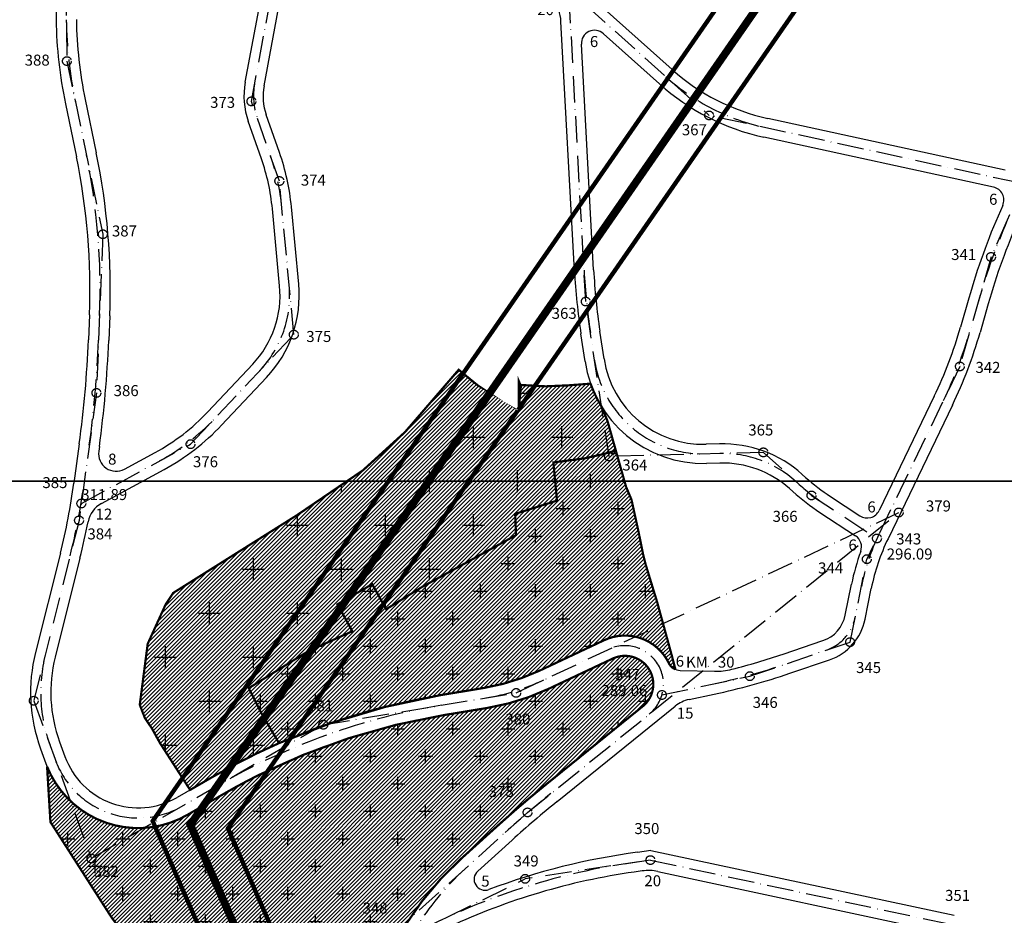
# Model space of a CAD drawing. Units: feet. Extents: x 7556805 to 7571040, y 4749000 to 4761467.
# Drawn here: x 7560819 to 7561266, y 4753803 to 4754210 of the extents above; entities that cross this region are included whole.
import ezdxf
from ezdxf.enums import TextEntityAlignment as Align

# ---------------------------------------------------------------- set-up
doc = ezdxf.new("R2010")
doc.units = ezdxf.units.FT
doc.header["$MEASUREMENT"] = 0
doc.header["$XCLIPFRAME"] = 2
doc.header["$PDMODE"] = 32
doc.header["$PDSIZE"] = 0.5
doc.linetypes.add('ACAD_ISO10W100', pattern=[18, 12, -3, 0, -3])
doc.linetypes.add('CENTER2', pattern=[1.125, 0.75, -0.125, 0.125, -0.125])
for name, color, linetype in [('1000', 2, 'Continuous'), ('2500', 2, 'Continuous'), ('Dalekovod 35kV', 212, 'Continuous'), ('krivine raskrsnica', 7, 'Continuous'), ('niveleta', 7, 'Continuous'), ('ORTOFOTO', 7, 'Continuous'), ('P_groblje', 60, 'Continuous'), ('REGULACIJA OSOVINA PEDJA', 7, 'ACAD_ISO10W100')]:
    doc.layers.add(name, color=color, linetype=linetype)
doc.layers.add('REGULACIJA PEDJA', color=7, linetype='Continuous', lineweight=30)
doc.styles.add('koordinate', font='ARIAL.TTF', dxfattribs={"height": 5})
doc.dimstyles.new('zaobljenja', dxfattribs={"dimtxt": 4, "dimasz": 4, "dimexe": 0, "dimexo": 0, "dimgap": 0.01, "dimtad": 0, "dimtih": 1, "dimtoh": 1, "dimdec": 0, "dimzin": 0, "dimdsep": 46, "dimtxsty": 'koordinate', "dimblk": 'NONE', "dimcen": 0, "dimsd1": 1, "dimsd2": 1, "dimclre": 256, "dimclrt": 256, "dimadec": 0, "dimazin": 0, "dimtfac": 1, "dimtdec": 0, "dimtofl": 0, "dimtmove": 2, "dimatfit": 2, "dimldrblk": 'NONE', "dimfxl": 0, "dimtolj": 1, "dimtzin": 0, "dimlwe": -1, "dimarcsym": 0})
picture_1 = doc.add_image_def('image2.ecw', size_in_pixel=(7499, 9999))
picture_2 = doc.add_image_def('image6.tif', size_in_pixel=(11811, 7874))
picture_3 = doc.add_image_def('image7.tif', size_in_pixel=(11811, 7874))
picture_4 = doc.add_image_def('image21.tif', size_in_pixel=(14173, 9448))
pattern_1 = [(45, (0, 0), (-0.8838834764831843, 0.8838834764831844), [])]
pattern_2 = [(0, (0, 0), (12.5, 12.5), [6.25, -18.75]), (90, (3.125, -3.125), (-12.5, 12.5), [6.25, -18.75])]

# ---------------------------------------------------------------- blocks, each defined once
blk = doc.blocks.new('*D376')
at = {"layer": 'Defpoints', "color": 0}
for p in [(7561105.722079219, 4753823.073438346), (7561104.558184781, 4753803.107333319)]:
    blk.add_point(p, dxfattribs=at)
at = {"layer": 'krivine raskrsnica', "insert": (7561105.63148934, 4753818.436320142), "char_height": 5, "attachment_point": 5, "style": 'koordinate'}
blk.add_mtext('\\A1; 20 ', dxfattribs=at)
blk = doc.blocks.new('_None')
blk = doc.blocks.new('*D381')
at = {"layer": 'Defpoints', "color": 0}
for p in [(7561030.211776981, 4753819.160471893), (7561026.48338215, 4753815.828944916)]:
    blk.add_point(p, dxfattribs=at)
at = {"layer": 'krivine raskrsnica', "insert": (7561029.604169552, 4753818.294633442), "char_height": 5, "attachment_point": 5, "style": 'koordinate'}
blk.add_mtext('\\A1; 5 ', dxfattribs=at)
blk = doc.blocks.new('*D382')
at = {"layer": 'Defpoints', "color": 0}
for p in [(7561119.033715511, 4753899.384877095), (7561126.029746961, 4753886.116284706)]:
    blk.add_point(p, dxfattribs=at)
at = {"layer": 'krivine raskrsnica', "insert": (7561120.344578837, 4753894.59864498), "char_height": 5, "attachment_point": 5, "style": 'koordinate'}
blk.add_mtext('\\A1; 15 ', dxfattribs=at)
blk = doc.blocks.new('*D383')
at = {"layer": 'Defpoints', "color": 0}
for p in [(7561120.225690506, 4753919.678812861), (7561116.898743492, 4753914.685675215)]:
    blk.add_point(p, dxfattribs=at)
at = {"layer": 'krivine raskrsnica', "insert": (7561117.95823155, 4753918.211085132), "char_height": 5, "attachment_point": 5, "style": 'koordinate'}
blk.add_mtext('\\A1; 6 ', dxfattribs=at)
blk = doc.blocks.new('*D384')
at = {"layer": 'Defpoints', "color": 0}
for p in [(7561137.485310115, 4753944.214454149), (7561140.175601472, 4753914.335325443)]:
    blk.add_point(p, dxfattribs=at)
at = {"layer": 'krivine raskrsnica', "insert": (7561139.01753926, 4753917.777239091), "char_height": 5, "attachment_point": 5, "style": 'koordinate'}
blk.add_mtext('\\A1; 30 ', dxfattribs=at)
blk = doc.blocks.new('*D385')
at = {"layer": 'Defpoints', "color": 0}
for p in [(7560862.596871046, 4754012.488911722), (7560858.367633458, 4754005.698215923)]:
    blk.add_point(p, dxfattribs=at)
at = {"layer": 'krivine raskrsnica', "insert": (7560860.067625878, 4754009.997890355), "char_height": 5, "attachment_point": 5, "style": 'koordinate'}
blk.add_mtext('\\A1; 8 ', dxfattribs=at)
blk = doc.blocks.new('*D386')
at = {"layer": 'Defpoints', "color": 0}
for p in [(7560852.052790679, 4753986.536553692), (7560861.623415643, 4753979.29755253)]:
    blk.add_point(p, dxfattribs=at)
at = {"layer": 'krivine raskrsnica', "insert": (7560856.254864875, 4753985.009574825), "char_height": 5, "attachment_point": 5, "style": 'koordinate'}
blk.add_mtext('\\A1; 12 ', dxfattribs=at)
blk = doc.blocks.new('*D399')
at = {"layer": 'Defpoints', "color": 0}
for p in [(7561061.958438413, 4754217.860681421), (7561044.715666345, 4754207.727231307)]:
    blk.add_point(p, dxfattribs=at)
at = {"layer": 'krivine raskrsnica', "insert": (7561056.926787373, 4754214.204675774), "char_height": 5, "attachment_point": 5, "style": 'koordinate'}
blk.add_mtext('\\A1; 20 ', dxfattribs=at)
blk = doc.blocks.new('*D400')
at = {"layer": 'Defpoints', "color": 0}
for p in [(7561075.734881947, 4754203.066247262), (7561079.952189238, 4754198.798423548)]:
    blk.add_point(p, dxfattribs=at)
at = {"layer": 'krivine raskrsnica', "insert": (7561078.960518701, 4754199.705224514), "char_height": 5, "attachment_point": 5, "style": 'koordinate'}
blk.add_mtext('\\A1; 6 ', dxfattribs=at)
blk = doc.blocks.new('*D401')
at = {"layer": 'Defpoints', "color": 0}
for p in [(7561200.439624345, 4753973.156265622), (7561195.249704755, 4753970.145495845)]:
    blk.add_point(p, dxfattribs=at)
at = {"layer": 'krivine raskrsnica', "insert": (7561196.45401503, 4753970.98905439), "char_height": 5, "attachment_point": 5, "style": 'koordinate'}
blk.add_mtext('\\A1; 6 ', dxfattribs=at)
blk = doc.blocks.new('*D402')
at = {"layer": 'Defpoints', "color": 0}
for p in [(7561203.845733246, 4753989.264669584), (7561205.263131293, 4753983.434490962)]:
    blk.add_point(p, dxfattribs=at)
at = {"layer": 'krivine raskrsnica', "insert": (7561205.034407402, 4753988.271540932), "char_height": 5, "attachment_point": 5, "style": 'koordinate'}
blk.add_mtext('\\A1; 6 ', dxfattribs=at)
blk = doc.blocks.new('*D403')
at = {"layer": 'Defpoints', "color": 0}
for p in [(7561265.280176017, 4754130.389302831), (7561259.929232765, 4754127.675006179)]:
    blk.add_point(p, dxfattribs=at)
at = {"layer": 'krivine raskrsnica', "insert": (7561260.333260253, 4754128.042709213), "char_height": 5, "attachment_point": 5, "style": 'koordinate'}
blk.add_mtext('\\A1; 6 ', dxfattribs=at)

msp = doc.modelspace()

# ---------------------------------------------------------------- hatches: boundary and pattern name
at = {"layer": 'P_groblje'}
h = msp.add_hatch(dxfattribs=at)
h.set_pattern_fill('ANSI31', color=1, scale=10, style=0)
h.set_pattern_definition(pattern_1)
edge = h.paths.add_edge_path()
edge.add_line((7561043.896918745, 4753985.1336457), (7561062.858354513, 4753991.124410853))
edge.add_line((7561062.858354513, 4753991.124410853), (7561061.225655501, 4754008.49936214))
edge.add_line((7561061.225655501, 4754008.49936214), (7561075.196972293, 4754010.291263086))
edge.add_line((7561075.196972293, 4754010.291263086), (7561083.874431425, 4754012.273853377))
edge.add_line((7561083.874431425, 4754012.273853377), (7561089.62764514, 4754013.903334125))
edge.add_line((7561089.62764514, 4754013.903334125), (7561085.871554265, 4754027.220497765))
edge.add_line((7561085.871554265, 4754027.220497765), (7561083.41438951, 4754033.407413749))
edge.add_arc((7561129.404008148, 4754062.370795414), 54.34999999981531, 199.4466255442139, 212.2019385842077, ccw=False)
edge.add_line((7561078.154564603, 4754044.276126687), (7561068.444369876, 4754043.542111157))
edge.add_line((7561068.444369876, 4754043.542111157), (7561057.804954336, 4754043.06936414))
edge.add_line((7561057.804954336, 4754043.06936414), (7561046.810891638, 4754043.660290601))
edge.add_line((7561046.810891638, 4754043.660290601), (7561045.510524767, 4754042.478437678))
edge.add_line((7561045.510524767, 4754042.478437678), (7561045.510524768, 4754031.841790622))
edge.add_line((7561045.510524768, 4754031.841790622), (7561026.832445878, 4754043.542111151))
edge.add_line((7561026.832445878, 4754043.542111151), (7561018.224675227, 4754050.592047156))
edge.add_line((7561018.224675227, 4754050.592047156), (7560993.803344619, 4754022.24930077))
edge.add_line((7560993.803344619, 4754022.24930077), (7560974.752998494, 4754004.935281191))
edge.add_line((7560974.752998494, 4754004.935281191), (7560944.814199485, 4753984.570714498))
edge.add_line((7560944.814199485, 4753984.570714498), (7560888.520044091, 4753949.217123131))
edge.add_line((7560888.520044091, 4753949.217123131), (7560885.056351491, 4753943.947641452))
edge.add_line((7560885.056351491, 4753943.947641452), (7560876.917804362, 4753926.057577483))
edge.add_line((7560876.917804362, 4753926.057577483), (7560873.319669145, 4753898.384641318))
edge.add_line((7560873.319669145, 4753898.384641318), (7560875.65391118, 4753892.362372368))
edge.add_line((7560875.65391118, 4753892.362372368), (7560878.816424323, 4753887.695117584))
edge.add_line((7560878.816424323, 4753887.695117584), (7560882.506010734, 4753880.995348857))
edge.add_line((7560882.506010734, 4753880.995348857), (7560896.193108403, 4753859.721230929))
edge.add_line((7560896.193108403, 4753859.721230929), (7560907.10683161, 4753866.021362176))
edge.add_arc((7561059.390338192, 4753602.220502392), 304.5999999990733, 113.7761963433224, 119.9964176754566, ccw=False)
edge.add_line((7560936.586236686, 4753880.968260505), (7560928.374420418, 4753894.931870017))
edge.add_line((7560928.374420418, 4753894.931870017), (7560922.846566346, 4753905.947570249))
edge.add_line((7560922.846566346, 4753905.947570249), (7560949.794292844, 4753922.717771702))
edge.add_line((7560949.794292844, 4753922.717771702), (7560969.912217246, 4753931.793753942))
edge.add_line((7560969.912217246, 4753931.793753942), (7560963.127559955, 4753944.048585176))
edge.add_line((7560963.127559955, 4753944.048585176), (7560978.934325984, 4753953.185753781))
edge.add_line((7560978.934325984, 4753953.185753781), (7560985.271004256, 4753941.799649688))
edge.add_line((7560985.271004256, 4753941.799649688), (7561002.005263682, 4753952.177521424))
edge.add_line((7561002.005263682, 4753952.177521424), (7561020.946466255, 4753962.564690297))
edge.add_line((7561020.946466255, 4753962.564690297), (7561036.73934981, 4753971.285570182))
edge.add_line((7561036.73934981, 4753971.285570182), (7561044.265190626, 4753975.446512881))
edge.add_line((7561044.265190626, 4753975.446512881), (7561043.896918745, 4753985.1336457))
at = {"layer": 'P_groblje', "lineweight": 30}
h = msp.add_hatch(dxfattribs=at)
h.set_pattern_fill('CROSS', scale=80, style=0)
h.set_pattern_definition([(0, (0, 0), (20, 20), [10, -30]), (90, (5, -5), (-20, 20), [10, -30])])
edge = h.paths.add_edge_path()
edge.add_line((7561043.896918745, 4753985.1336457), (7561062.858354513, 4753991.124410853))
edge.add_line((7561062.858354513, 4753991.124410853), (7561061.225655501, 4754008.49936214))
edge.add_line((7561061.225655501, 4754008.49936214), (7561075.196972293, 4754010.291263086))
edge.add_line((7561075.196972293, 4754010.291263086), (7561083.874431425, 4754012.273853377))
edge.add_line((7561083.874431425, 4754012.273853377), (7561089.62764514, 4754013.903334125))
edge.add_line((7561089.62764514, 4754013.903334125), (7561085.871554265, 4754027.220497765))
edge.add_line((7561085.871554265, 4754027.220497765), (7561083.41438951, 4754033.407413749))
edge.add_arc((7561129.404008148, 4754062.370795414), 54.34999999981531, 199.4466255442139, 212.2019385842077, ccw=False)
edge.add_line((7561078.154564603, 4754044.276126687), (7561068.444369876, 4754043.542111157))
edge.add_line((7561068.444369876, 4754043.542111157), (7561057.804954336, 4754043.06936414))
edge.add_line((7561057.804954336, 4754043.06936414), (7561046.810891638, 4754043.660290601))
edge.add_line((7561046.810891638, 4754043.660290601), (7561045.510524767, 4754042.478437678))
edge.add_line((7561045.510524767, 4754042.478437678), (7561045.510524768, 4754031.841790622))
edge.add_line((7561045.510524768, 4754031.841790622), (7561026.832445878, 4754043.542111151))
edge.add_line((7561026.832445878, 4754043.542111151), (7561018.224675227, 4754050.592047156))
edge.add_line((7561018.224675227, 4754050.592047156), (7560993.803344619, 4754022.24930077))
edge.add_line((7560993.803344619, 4754022.24930077), (7560974.752998494, 4754004.935281191))
edge.add_line((7560974.752998494, 4754004.935281191), (7560944.814199485, 4753984.570714498))
edge.add_line((7560944.814199485, 4753984.570714498), (7560888.520044091, 4753949.217123131))
edge.add_line((7560888.520044091, 4753949.217123131), (7560885.056351491, 4753943.947641452))
edge.add_line((7560885.056351491, 4753943.947641452), (7560876.917804362, 4753926.057577483))
edge.add_line((7560876.917804362, 4753926.057577483), (7560873.319669145, 4753898.384641318))
edge.add_line((7560873.319669145, 4753898.384641318), (7560875.65391118, 4753892.362372368))
edge.add_line((7560875.65391118, 4753892.362372368), (7560878.816424323, 4753887.695117584))
edge.add_line((7560878.816424323, 4753887.695117584), (7560882.506010734, 4753880.995348857))
edge.add_line((7560882.506010734, 4753880.995348857), (7560896.193108403, 4753859.721230929))
edge.add_line((7560896.193108403, 4753859.721230929), (7560907.10683161, 4753866.021362176))
edge.add_arc((7561059.390338192, 4753602.220502392), 304.5999999990733, 113.7761963433224, 119.9964176754566, ccw=False)
edge.add_line((7560936.586236686, 4753880.968260505), (7560928.374420418, 4753894.931870017))
edge.add_line((7560928.374420418, 4753894.931870017), (7560922.846566346, 4753905.947570249))
edge.add_line((7560922.846566346, 4753905.947570249), (7560949.794292844, 4753922.717771702))
edge.add_line((7560949.794292844, 4753922.717771702), (7560969.912217246, 4753931.793753942))
edge.add_line((7560969.912217246, 4753931.793753942), (7560963.127559955, 4753944.048585176))
edge.add_line((7560963.127559955, 4753944.048585176), (7560978.934325984, 4753953.185753781))
edge.add_line((7560978.934325984, 4753953.185753781), (7560985.271004256, 4753941.799649688))
edge.add_line((7560985.271004256, 4753941.799649688), (7561002.005263682, 4753952.177521424))
edge.add_line((7561002.005263682, 4753952.177521424), (7561020.946466255, 4753962.564690297))
edge.add_line((7561020.946466255, 4753962.564690297), (7561036.73934981, 4753971.285570182))
edge.add_line((7561036.73934981, 4753971.285570182), (7561044.265190626, 4753975.446512881))
edge.add_line((7561044.265190626, 4753975.446512881), (7561043.896918745, 4753985.1336457))
at = {"layer": 'P_groblje'}
h = msp.add_hatch(dxfattribs=at)
h.set_pattern_fill('ANSI31', color=1, scale=10, style=0)
h.set_pattern_definition(pattern_1)
edge = h.paths.add_edge_path()
edge.add_line((7561108.426154067, 4753944.965718518), (7561103.067118803, 4753962.509152973))
edge.add_line((7561103.067118803, 4753962.509152973), (7561102.031439292, 4753966.737094214))
edge.add_line((7561102.031439292, 4753966.737094214), (7561099.951021696, 4753976.962233))
edge.add_line((7561099.951021696, 4753976.962233), (7561096.757668866, 4753991.544295808))
edge.add_line((7561096.757668866, 4753991.544295808), (7561094.25477517, 4753997.497914269))
edge.add_line((7561094.25477517, 4753997.497914269), (7561089.627645139, 4754013.903334124))
edge.add_line((7561089.627645139, 4754013.903334124), (7561083.874431436, 4754012.273853381))
edge.add_line((7561083.874431436, 4754012.273853381), (7561075.196972294, 4754010.291263086))
edge.add_line((7561075.196972294, 4754010.291263086), (7561061.225655501, 4754008.49936214))
edge.add_line((7561061.225655501, 4754008.49936214), (7561062.858354513, 4753991.124410853))
edge.add_line((7561062.858354513, 4753991.124410853), (7561043.896918747, 4753985.133645701))
edge.add_line((7561043.896918747, 4753985.133645701), (7561044.265190625, 4753975.446512881))
edge.add_line((7561044.265190625, 4753975.446512881), (7561036.73934981, 4753971.285570182))
edge.add_line((7561036.73934981, 4753971.285570182), (7561020.946466248, 4753962.564690295))
edge.add_line((7561020.946466248, 4753962.564690295), (7561002.005263682, 4753952.177521424))
edge.add_line((7561002.005263682, 4753952.177521424), (7560985.271004256, 4753941.799649687))
edge.add_line((7560985.271004256, 4753941.799649687), (7560978.934325985, 4753953.185753781))
edge.add_line((7560978.934325985, 4753953.185753781), (7560963.127559956, 4753944.048585176))
edge.add_line((7560963.127559956, 4753944.048585176), (7560969.912217247, 4753931.793753942))
edge.add_line((7560969.912217247, 4753931.793753942), (7560949.794292847, 4753922.717771703))
edge.add_line((7560949.794292847, 4753922.717771703), (7560922.846566345, 4753905.947570248))
edge.add_line((7560922.846566345, 4753905.947570248), (7560928.374420418, 4753894.931870016))
edge.add_line((7560928.374420418, 4753894.931870016), (7560936.586236686, 4753880.968260505))
edge.add_arc((7561064.188823202, 4753586.090668211), 321.3023724200758, 99.7349485848078, 113.3996166486632, ccw=False)
edge.add_line((7561009.859613671, 4753902.766451173), (7561029.812996126, 4753906.054818538))
edge.add_arc((7561013.290047111, 4754003.428002676), 98.76509926747336, 279.6306062761132, 294.969111225337)
edge.add_line((7561054.98171896, 4753913.893934681), (7561084.328534554, 4753927.729538595))
edge.add_arc((7561093.762463506, 4753907.736170584), 22.10732412355243, 25.865581161286116, 115.26041811605191, ccw=False)
edge.add_arc((7561119.053138026, 4753920.000078506), 6.000000000359773, 205.8843608153207, 247.0559812890702)
edge.add_line((7561116.714148692, 4753914.47476142), (7561114.812859769, 4753921.668915715))
edge.add_line((7561114.812859769, 4753921.668915715), (7561108.426154067, 4753944.965718518))
at = {"layer": 'P_groblje', "lineweight": 30}
h = msp.add_hatch(dxfattribs=at)
h.set_pattern_fill('CROSS', scale=50, style=0)
h.set_pattern_definition(pattern_2)
edge = h.paths.add_edge_path()
edge.add_line((7561108.426154067, 4753944.965718518), (7561103.067118803, 4753962.509152973))
edge.add_line((7561103.067118803, 4753962.509152973), (7561102.031439292, 4753966.737094214))
edge.add_line((7561102.031439292, 4753966.737094214), (7561099.951021696, 4753976.962233))
edge.add_line((7561099.951021696, 4753976.962233), (7561096.757668866, 4753991.544295808))
edge.add_line((7561096.757668866, 4753991.544295808), (7561094.25477517, 4753997.497914269))
edge.add_line((7561094.25477517, 4753997.497914269), (7561089.627645139, 4754013.903334124))
edge.add_line((7561089.627645139, 4754013.903334124), (7561083.874431436, 4754012.273853381))
edge.add_line((7561083.874431436, 4754012.273853381), (7561075.196972294, 4754010.291263086))
edge.add_line((7561075.196972294, 4754010.291263086), (7561061.225655501, 4754008.49936214))
edge.add_line((7561061.225655501, 4754008.49936214), (7561062.858354513, 4753991.124410853))
edge.add_line((7561062.858354513, 4753991.124410853), (7561043.896918747, 4753985.133645701))
edge.add_line((7561043.896918747, 4753985.133645701), (7561044.265190625, 4753975.446512881))
edge.add_line((7561044.265190625, 4753975.446512881), (7561036.73934981, 4753971.285570182))
edge.add_line((7561036.73934981, 4753971.285570182), (7561020.946466248, 4753962.564690295))
edge.add_line((7561020.946466248, 4753962.564690295), (7561002.005263682, 4753952.177521424))
edge.add_line((7561002.005263682, 4753952.177521424), (7560985.271004256, 4753941.799649687))
edge.add_line((7560985.271004256, 4753941.799649687), (7560978.934325985, 4753953.185753781))
edge.add_line((7560978.934325985, 4753953.185753781), (7560963.127559956, 4753944.048585176))
edge.add_line((7560963.127559956, 4753944.048585176), (7560969.912217247, 4753931.793753942))
edge.add_line((7560969.912217247, 4753931.793753942), (7560949.794292847, 4753922.717771703))
edge.add_line((7560949.794292847, 4753922.717771703), (7560922.846566345, 4753905.947570248))
edge.add_line((7560922.846566345, 4753905.947570248), (7560928.374420418, 4753894.931870016))
edge.add_line((7560928.374420418, 4753894.931870016), (7560936.586236686, 4753880.968260505))
edge.add_arc((7561064.188823202, 4753586.090668211), 321.3023724200758, 99.7349485848078, 113.3996166486632, ccw=False)
edge.add_line((7561009.859613671, 4753902.766451173), (7561029.812996126, 4753906.054818538))
edge.add_arc((7561013.290047111, 4754003.428002676), 98.76509926747336, 279.6306062761132, 294.969111225337)
edge.add_line((7561054.98171896, 4753913.893934681), (7561084.328534554, 4753927.729538595))
edge.add_arc((7561093.762463506, 4753907.736170584), 22.10732412355243, 25.865581161286116, 115.26041811605191, ccw=False)
edge.add_arc((7561119.053138026, 4753920.000078506), 6.000000000359773, 205.8843608153207, 247.0559812890702)
edge.add_line((7561116.714148692, 4753914.47476142), (7561114.812859769, 4753921.668915715))
edge.add_line((7561114.812859769, 4753921.668915715), (7561108.426154067, 4753944.965718518))
at = {"layer": 'P_groblje'}
h = msp.add_hatch(dxfattribs=at)
h.set_pattern_fill('ANSI31', color=1, scale=10, style=0)
h.set_pattern_definition(pattern_1)
edge = h.paths.add_edge_path()
edge.add_arc((7561093.765904018, 4753907.745888572), 12.89999999923263, 308.9318788649254, 471.8014094871199)
edge.add_arc((7561093.76590401, 4753907.745888569), 12.89999999949217, 111.801409451786, 115.2416099625388)
edge.add_line((7561088.264875837, 4753919.414165607), (7561058.905326485, 4753905.572558342))
edge.add_arc((7561014.30009027, 4754000.185099277), 104.5999999998445, 279.3583688910678, 295.24160997132003, ccw=False)
edge.add_line((7561031.308999613, 4753896.977265257), (7561011.355617153, 4753893.68889789))
edge.add_arc((7561059.390338193, 4753602.220502391), 295.3999999998714, 99.35836889282638, 116.5650511773203)
edge.add_arc((7561059.390338207, 4753602.220502399), 295.3999999994415, 116.5650511803901, 119.9964176773958)
edge.add_line((7560911.706333457, 4753858.053640871), (7560894.89200443, 4753848.347285151))
edge.add_arc((7560872.594419424, 4753886.973412355), 44.59999999932667, 201.8581193514633, 299.99641767220794, ccw=False)
edge.add_line((7560831.20077393, 4753870.368409715), (7560832.731770355, 4753845.12275086))
edge.add_line((7560832.731770355, 4753845.12275086), (7560860.376019626, 4753801.980880586))
edge.add_line((7560860.376019626, 4753801.980880586), (7560880.456841128, 4753775.082549823))
edge.add_line((7560880.456841128, 4753775.082549823), (7560911.447595241, 4753754.891237929))
edge.add_line((7560911.447595241, 4753754.891237929), (7560957.254676703, 4753730.325370625))
edge.add_line((7560957.254676703, 4753730.325370625), (7560957.285013646, 4753730.351467008))
edge.add_line((7560957.285013646, 4753730.351467008), (7560970.954616841, 4753722.978233292))
edge.add_line((7560970.954616841, 4753722.978233292), (7560971.802662523, 4753722.523435252))
edge.add_arc((7561116.397401802, 4753721.289995829), 144.5999999996835, 132.0526208570873, 179.5112605098609, ccw=False)
edge.add_line((7561019.542466059, 4753828.659830615), (7561036.326007621, 4753843.799733202))
edge.add_arc((7561374.313563468, 4753469.119106404), 504.6000000044584, 128.9318788846968, 132.0526208558933, ccw=False)
edge.add_line((7561057.224957861, 4753861.644234516), (7561101.872212005, 4753897.711060681))
at = {"layer": 'P_groblje', "lineweight": 30}
h = msp.add_hatch(dxfattribs=at)
h.set_pattern_fill('CROSS', scale=50, style=0)
h.set_pattern_definition(pattern_2)
edge = h.paths.add_edge_path()
edge.add_arc((7561093.765904018, 4753907.745888572), 12.89999999923263, 308.9318788649254, 471.8014094871199)
edge.add_arc((7561093.76590401, 4753907.745888569), 12.89999999949217, 111.801409451786, 115.2416099625388)
edge.add_line((7561088.264875837, 4753919.414165607), (7561058.905326485, 4753905.572558342))
edge.add_arc((7561014.30009027, 4754000.185099277), 104.5999999998445, 279.3583688910678, 295.24160997132003, ccw=False)
edge.add_line((7561031.308999613, 4753896.977265257), (7561011.355617153, 4753893.68889789))
edge.add_arc((7561059.390338193, 4753602.220502391), 295.3999999998714, 99.35836889282638, 116.5650511773203)
edge.add_arc((7561059.390338207, 4753602.220502399), 295.3999999994415, 116.5650511803901, 119.9964176773958)
edge.add_line((7560911.706333457, 4753858.053640871), (7560894.89200443, 4753848.347285151))
edge.add_arc((7560872.594419424, 4753886.973412355), 44.59999999932667, 201.8581193514633, 299.99641767220794, ccw=False)
edge.add_line((7560831.20077393, 4753870.368409715), (7560832.731770355, 4753845.12275086))
edge.add_line((7560832.731770355, 4753845.12275086), (7560860.376019626, 4753801.980880586))
edge.add_line((7560860.376019626, 4753801.980880586), (7560880.456841128, 4753775.082549823))
edge.add_line((7560880.456841128, 4753775.082549823), (7560911.447595241, 4753754.891237929))
edge.add_line((7560911.447595241, 4753754.891237929), (7560957.254676703, 4753730.325370625))
edge.add_line((7560957.254676703, 4753730.325370625), (7560957.285013646, 4753730.351467008))
edge.add_line((7560957.285013646, 4753730.351467008), (7560970.954616841, 4753722.978233292))
edge.add_line((7560970.954616841, 4753722.978233292), (7560971.802662523, 4753722.523435252))
edge.add_arc((7561116.397401802, 4753721.289995829), 144.5999999996835, 132.0526208570873, 179.5112605098609, ccw=False)
edge.add_line((7561019.542466059, 4753828.659830615), (7561036.326007621, 4753843.799733202))
edge.add_arc((7561374.313563468, 4753469.119106404), 504.6000000044584, 128.9318788846968, 132.0526208558933, ccw=False)
edge.add_line((7561057.224957861, 4753861.644234516), (7561101.872212005, 4753897.711060681))

# ---------------------------------------------------------------- linework, layer by layer
at = {"layer": 'Dalekovod 35kV', "const_width": 2}
for points in [[(7560937.612590824, 4753712.125142812), (7560879.193509756, 4753845.580861819), (7561243.364684772, 4754370.593264847), (7561819.24422884, 4754615.13006666)], [(7560960.925472492, 4753733.680083352), (7560913.397529203, 4753842.255496188), (7561263.072433513, 4754346.369150382), (7561833.518487714, 4754588.598719289)]]:
    msp.add_lwpolyline(points, dxfattribs=at)
at = {"layer": 'Dalekovod 35kV', "linetype": 'CENTER2', "ltscale": 30, "const_width": 3.5}
msp.add_lwpolyline([(7560949.228238831, 4753722.99580243), (7560896.29551948, 4753843.918179004), (7561253.218559142, 4754358.481207615), (7561826.381358277, 4754601.864392974)], dxfattribs=at)
at = {"layer": 'P_groblje', "const_width": 1}
for points in [[(7561043.896918745, 4753985.1336457), (7561062.858354513, 4753991.124410853), (7561061.225655501, 4754008.49936214), (7561075.196972293, 4754010.291263086), (7561083.874431425, 4754012.273853377), (7561089.62764514, 4754013.903334125), (7561085.871554265, 4754027.220497765), (7561083.41438951, 4754033.407413749, -0.05571308881658365), (7561078.154564603, 4754044.276126687), (7561068.444369876, 4754043.542111157), (7561057.804954336, 4754043.06936414), (7561046.810891638, 4754043.660290601), (7561045.510524767, 4754042.478437678), (7561045.510524768, 4754031.841790622), (7561026.832445878, 4754043.542111151), (7561018.224675227, 4754050.592047156), (7560993.803344619, 4754022.24930077), (7560974.752998494, 4754004.935281191), (7560944.814199485, 4753984.570714498), (7560888.520044091, 4753949.217123131), (7560885.056351491, 4753943.947641452), (7560876.917804362, 4753926.057577483), (7560873.319669145, 4753898.384641318), (7560875.65391118, 4753892.362372368), (7560878.816424323, 4753887.695117584), (7560882.506010734, 4753880.995348857), (7560896.193108403, 4753859.721230929), (7560907.10683161, 4753866.021362176, -0.02714750178191506), (7560936.586236686, 4753880.968260505), (7560928.374420418, 4753894.931870017), (7560922.846566346, 4753905.947570249), (7560949.794292844, 4753922.717771702), (7560969.912217246, 4753931.793753942), (7560963.127559955, 4753944.048585176), (7560978.934325984, 4753953.185753781), (7560985.271004256, 4753941.799649688), (7561002.005263682, 4753952.177521424), (7561020.946466255, 4753962.564690297), (7561036.73934981, 4753971.285570182), (7561044.265190626, 4753975.446512881)], [(7561108.426154067, 4753944.965718518), (7561103.067118803, 4753962.509152973), (7561102.031439292, 4753966.737094214), (7561099.951021696, 4753976.962233), (7561096.757668866, 4753991.544295808), (7561094.25477517, 4753997.497914269), (7561089.627645139, 4754013.903334124), (7561083.874431436, 4754012.273853381), (7561075.196972294, 4754010.291263086), (7561061.225655501, 4754008.49936214), (7561062.858354513, 4753991.124410853), (7561043.896918747, 4753985.133645701), (7561044.265190625, 4753975.446512881), (7561036.73934981, 4753971.285570182), (7561020.946466248, 4753962.564690295), (7561002.005263682, 4753952.177521424), (7560985.271004256, 4753941.799649687), (7560978.934325985, 4753953.185753781), (7560963.127559956, 4753944.048585176), (7560969.912217247, 4753931.793753942), (7560949.794292847, 4753922.717771703), (7560922.846566345, 4753905.947570248), (7560928.374420418, 4753894.931870016), (7560936.586236686, 4753880.968260505, -0.05969411543528632), (7561009.859613671, 4753902.766451173), (7561029.812996126, 4753906.054818538, 0.06702695912279659), (7561054.98171896, 4753913.893934681), (7561084.328534554, 4753927.729538595, -0.4111233712031632), (7561113.655076189, 4753917.380741107, 0.1816028843145982), (7561116.714148692, 4753914.47476142), (7561114.812859769, 4753921.668915715)], [(7561101.872212005, 4753897.711060681, 0.8606636709054926), (7561088.974964293, 4753919.723237884, 0.01501183397254992), (7561088.264875837, 4753919.414165607), (7561058.905326485, 4753905.572558342, -0.06941488211988506), (7561031.308999613, 4753896.977265257), (7561011.355617153, 4753893.68889789, 0.07521969957233206), (7560927.283442081, 4753866.434294612, 0.01497327965197903), (7560911.706333457, 4753858.053640871), (7560894.89200443, 4753848.347285151, -0.4564552226991453), (7560831.20077393, 4753870.368409715), (7560832.731770355, 4753845.12275086), (7560860.376019626, 4753801.980880586), (7560880.456841128, 4753775.082549823), (7560911.447595241, 4753754.891237929), (7560957.254676703, 4753730.325370625), (7560957.285013646, 4753730.351467008), (7560970.954616841, 4753722.978233292), (7560971.802662523, 4753722.523435252, -0.2100889441837298), (7561019.542466059, 4753828.659830615), (7561036.326007621, 4753843.799733202, -0.01361764728562172), (7561057.224957861, 4753861.644234516)]]:
    msp.add_lwpolyline(points, format="xyb", close=True, dxfattribs=at)
at = {"layer": 'REGULACIJA OSOVINA PEDJA'}
for p, q in [((7560839.059208079, 4754259.65604574), (7560840.236825838, 4754190.803773839)), ((7561075.958085926, 4754081.579390482), (7561066.28081238, 4754259.625185182)), ((7560924.048957215, 4754172.520860552), (7560939.392684449, 4754254.55777892)), ((7561062.281311854, 4754228.492997684), (7561132.005790169, 4754166.120224383)), ((7560840.236825837, 4754190.803773843), (7560856.542669433, 4754112.143600021)), ((7560936.746510943, 4754136.327462522), (7560924.048957215, 4754172.520860552)), ((7561396.635233391, 4754108.502537553), (7561132.005790168, 4754166.120224384)), ((7560943.329823322, 4754066.553420832), (7560936.746510943, 4754136.327462522)), ((7561274.771674251, 4754135.035852596), (7561260.102228535, 4754101.84500338)), ((7560856.542669432, 4754112.143600021), (7560853.649880327, 4754040.058347714)), ((7561260.102228535, 4754101.84500338), (7561245.94, 4754052.11)), ((7561086.524650826, 4754011.228296053), (7561075.958085923, 4754081.579390485)), ((7560896.406381786, 4754016.803046967), (7560943.329823322, 4754066.553420832)), ((7561245.94, 4754052.11), (7561203.681160232, 4753964.532356494)), ((7560853.649880327, 4754040.058347714), (7560845.730452878, 4753982.1491962)), ((7560846.782432455, 4753989.841576142), (7560896.406381786, 4754016.803046967)), ((7561156.659073341, 4754013.068836835), (7561086.524650827, 4754011.228296054)), ((7561178.527652211, 4753993.506886615), (7561156.65907334, 4754013.068836835)), ((7561178.527652193, 4753993.506886626), (7561208.264572421, 4753973.981585129)), ((7560845.730452877, 4753982.149196203), (7560825.167999988, 4753900.236782151)), ((7561044.325523186, 4753903.784470119), (7561218.166151538, 4753985.741916933)), ((7561049.520533419, 4753849.507061984), (7561218.166151539, 4753985.741916933)), ((7561196.073996661, 4753926.883376553), (7561203.681160229, 4753964.53235649)), ((7561150.495787485, 4753911.391846159), (7561196.073996662, 4753926.883376553)), ((7561110.567918461, 4753902.852800536), (7561150.495787485, 4753911.391846159)), ((7560956.71245736, 4753889.345617601), (7561044.325523186, 4753903.784470119)), ((7560825.167999987, 4753900.236782153), (7560851.353489928, 4753828.525372274)), ((7560956.712457359, 4753889.345617601), (7560851.353489929, 4753828.525372274)), ((7561049.5205334, 4753849.507061968), (7560965.696743855, 4753773.892269728)), ((7561105.326605785, 4753827.844222766), (7561048.41769293, 4753819.318120212)), ((7561105.326605782, 4753827.844222765), (7561242.373396197, 4753798.51599739)), ((7560996.694559186, 4753793.893229015), (7561048.41769293, 4753819.318120211))]:
    msp.add_line(p, q, dxfattribs=at)
for centre in [(7560840.237, 4754190.804), (7560924.049, 4754172.521), (7561132.006, 4754166.12), (7560936.747, 4754136.327), (7560856.542669433, 4754112.143600021), (7561260.102, 4754101.845), (7561075.958, 4754081.579), (7560943.33, 4754066.553), (7561245.94, 4754052.11), (7560853.65, 4754040.058), (7560896.406, 4754016.803), (7561156.65907334, 4754013.068836835), (7561086.525, 4754011.228), (7561178.528, 4753993.507), (7560846.782, 4753989.842), (7561218.166, 4753985.742), (7560845.73, 4753982.149), (7561208.264572421, 4753973.981585129), (7561203.681, 4753964.532), (7561196.074, 4753926.883), (7561150.496, 4753911.392), (7560825.168, 4753900.237), (7561044.326, 4753903.784), (7561110.567918461, 4753902.852800536), (7560956.712, 4753889.346), (7561049.521, 4753849.507), (7560851.353, 4753828.525), (7561105.327, 4753827.844), (7561048.41769293, 4753819.318120211)]:
    msp.add_circle(centre, 2, dxfattribs=at)
for centre, radius, start, end in [((7561039.886340474, 4754213.005977953), 200, 180.9798652602366, 191.7112477564308), ((7561179.033943446, 4754258.223664925), 100, 228.1854378666048, 257.7167143764092), ((7560955.011636715, 4754174.886531251), 30, 169.4061168372773, 199.3321527232918), ((7560555.305932304, 4754087.342510615), 300, 357.7019471491037, 11.71124775643076), ((7560838.337234056, 4754114.760847597), 100, 5.390008159663796, 19.3321527232918), ((7561542.923616645, 4753999.636408316), 300, 156.1558849753966, 164.1054982790158), ((7561374.743728944, 4754112.068442106), 300, 183.1111203341875, 188.5418372935953), ((7560891.424569043, 4754084.3929207), 50, 316.6749638735822, 5.390008159663808), ((7561058.313131091, 4754123.482464781), 200, 334.2412968220549, 344.1054983033203), ((7560355.013123313, 4754084.057416139), 500, 352.2127613380716, 357.7019471503451), ((7561129.404008149, 4754062.370795413), 50, 188.5418372935953, 271.5032706378988), ((7560834.624047813, 4754097.042235168), 100, 298.5159278954881, 316.6749638735822), ((7561138.122311467, 4753962.565161294), 50, 48.18663057926982, 91.5032706378988), ((7560550.735669148, 4754039.167174041), 300, 345.9082402353578, 352.2127613380716), ((7561239.643637992, 4754073.007698649), 100, 228.1866305792698, 236.711043895561), ((7561299.209621943, 4753932.400363796), 100, 154.2412968220549, 168.5768997198126), ((7561178.748084053, 4753942.118168774), 20, 288.7723304600078, 348.5768997198126), ((7561093.765904013, 4753907.74588857), 17.5, 308.9318788859917, 115.2416099939201), ((7560898.29679314, 4753904.04879341), 70, 165.908240242663, 200.0597141423903), ((7561070.581658647, 4754201.085096703), 300, 282.0715324524323, 288.772330470439), ((7561014.300090272, 4754000.185099277), 100, 279.358368892407, 295.2416099723071), ((7561059.390338194, 4753602.220502392), 300, 99.35836889240704, 119.9964176744416), ((7560872.594419424, 4753886.973412356), 40, 200.0597141423903, 299.9964176597955), ((7561374.313563471, 4753469.119106413), 500, 128.9318788849599, 132.0526208575825), ((7561139.09354973, 4753529.605327857), 300, 97.47661162461827, 116.1768036990774), ((7561116.397401802, 4753721.289995827), 140, 132.0526208578254, 189.4641553121663)]:
    msp.add_arc(centre, radius, start, end, dxfattribs=at)
at = {"layer": 'REGULACIJA PEDJA'}
for p, q in [((7560921.247090058, 4754181.201425473), (7560934.260480524, 4754250.778943049)), ((7560834.659488817, 4754247.906812471), (7560835.316272686, 4754209.506354338)), ((7560929.798802171, 4754179.601981837), (7560942.812188867, 4754249.179479261)), ((7561078.695081567, 4754219.646409906), (7561115.261992105, 4754186.935091351)), ((7561070.842293501, 4754095.550571914), (7561064.686189456, 4754208.812683593)), ((7561083.952520738, 4754203.270262978), (7561109.461890542, 4754180.45058504)), ((7561079.529500834, 4754096.022195786), (7561073.961032305, 4754198.472787863)), ((7560839.545335841, 4754171.477170325), (7560844.55669292, 4754147.302142729)), ((7560848.553736307, 4754173.344982218), (7560853.565068774, 4754149.170073338)), ((7560936.803570929, 4754149.305065678), (7560930.807903554, 4754166.395253312)), ((7560928.594232608, 4754146.424655207), (7560922.598450202, 4754163.515170734)), ((7561266.581496666, 4754141.271012089), (7561158.684536209, 4754164.763383922)), ((7561261.205704881, 4754133.537652249), (7561156.833965902, 4754156.262478696)), ((7561265.417124881, 4754125.249508266), (7561264.321321273, 4754122.770160853)), ((7560936.872721226, 4754088.681039541), (7560933.564272647, 4754123.746036588)), ((7560945.534286371, 4754089.497917335), (7560942.225772716, 4754124.563604097)), ((7561249.968936584, 4754083.055323619), (7561246.242519194, 4754069.968867564)), ((7561258.817469056, 4754080.536698191), (7561255.090781045, 4754067.449291761)), ((7560850.46835933, 4754075.497609942), (7560850.014702016, 4754064.192948332)), ((7560859.660960307, 4754075.128709854), (7560859.207302993, 4754063.824048243)), ((7561084.260434194, 4754055.589923007), (7561082.372992792, 4754068.156312321)), ((7561075.656951259, 4754054.297606723), (7561073.76945923, 4754066.864333115)), ((7560904.206401229, 4754031.41283175), (7560924.633862014, 4754053.070957792)), ((7560910.535457427, 4754025.443489435), (7560930.962805258, 4754047.10149572)), ((7561234.296670215, 4754038.565128758), (7561209.249526668, 4753986.657177178)), ((7561242.582486798, 4754034.566973739), (7561213.289017639, 4753973.858894355)), ((7560845.844566047, 4754016.933241484), (7560843.411503189, 4753999.141979869)), ((7560854.959922438, 4754015.688139092), (7560854.670646698, 4754013.572870942)), ((7561136.696492885, 4754016.896455604), (7561130.601590822, 4754016.736506816)), ((7560866.41609543, 4754005.459436272), (7560880.288016202, 4754012.996268632)), ((7560855.894579067, 4753989.841765705), (7560884.44141449, 4754005.351709608)), ((7561136.924728794, 4754008.199449891), (7561130.753839249, 4754008.037560133)), ((7561175.873170662, 4754001.717797565), (7561174.357330918, 4754003.073751314)), ((7561170.072824966, 4753995.233509647), (7561168.55709488, 4753996.589365305)), ((7561187.145016006, 4753993.052603817), (7561200.552563024, 4753984.249190555)), ((7561182.369919182, 4753985.780159227), (7561198.542874977, 4753975.160974875)), ((7560837.24620929, 4753967.244504543), (7560825.94167535, 4753922.211858392)), ((7560846.169354075, 4753965.004529731), (7560834.864787881, 4753919.971755094)), ((7561193.843031678, 4753939.068159562), (7561196.681601056, 4753953.116660114)), ((7561202.860792598, 4753937.246076137), (7561205.699423245, 4753951.29487992)), ((7561054.981718901, 4753913.893934653), (7561084.341661944, 4753927.735727525)), ((7561165.643888853, 4753921.398964783), (7561183.703934917, 4753927.537375167)), ((7561058.904997529, 4753905.572403255), (7561088.264875838, 4753919.414165608)), ((7561168.604527032, 4753912.68836081), (7561186.664718221, 4753918.826820521)), ((7561118.918754688, 4753914.001583601), (7561134.427819428, 4753913.654136462)), ((7561009.859613657, 4753902.766451171), (7561029.813509896, 4753906.05490321)), ((7561122.892756117, 4753900.784593689), (7561134.283486094, 4753903.220635613)), ((7561011.355100626, 4753893.688812765), (7561031.309207136, 4753896.977299457)), ((7561057.224957865, 4753861.644234519), (7561101.872212004, 4753897.711060681)), ((7561063.006200774, 4753854.487613079), (7561116.603807436, 4753897.784689227)), ((7560836.864241355, 4753881.616638338), (7560839.342003502, 4753874.831055282)), ((7560828.222353336, 4753878.461044658), (7560830.700049247, 4753871.675642995)), ((7560828.222353337, 4753878.461044656), (7560830.700049246, 4753871.675643)), ((7560907.106831613, 4753866.021362178), (7560890.292502592, 4753856.315006458)), ((7560911.706876274, 4753858.053954222), (7560894.892004432, 4753848.347285151)), ((7561036.326007616, 4753843.799733197), (7561019.542466057, 4753828.659830613)), ((7561042.488285686, 4753836.968457402), (7561026.862712811, 4753822.873121782)), ((7561105.463880172, 4753832.263338541), (7561099.412584588, 4753831.356732454)), ((7561105.463880171, 4753832.26333854), (7561243.283692014, 4753802.769685381)), ((7561101.594854548, 4753822.886581887), (7561100.701633237, 4753822.752759326)), ((7561108.743452906, 4753822.664519484), (7561241.46310038, 4753794.262309399))]:
    msp.add_line(p, q, dxfattribs=at)
for centre, radius, start, end in [((7561044.715666345, 4754207.727231307), 20, 3.111120327498451, 63.92984989348052), ((7561039.886340474, 4754213.005977953), 204.6, 180.9798652602366, 191.7112477564308), ((7561039.886340474, 4754213.005977953), 195.4, 180.9798652602366, 191.7112477564308), ((7561079.952189238, 4754198.798423548), 6, 48.18543787000878, 183.1111203304744), ((7561179.033943446, 4754258.223664925), 95.65, 228.1854378666048, 257.7167143764092), ((7560955.011636715, 4754174.886531251), 34.35, 169.4061168372773, 199.3321527232918), ((7560955.011636715, 4754174.886531251), 25.65, 169.4061168372773, 199.3321527232918), ((7561179.033943446, 4754258.223664925), 104.35, 228.1854378666048, 257.7167143764092), ((7560555.305932304, 4754087.342510615), 304.6, 357.7019471491037, 11.71124775643076), ((7560838.337234056, 4754114.760847597), 104.35, 5.390008159663796, 19.3321527232918), ((7560555.305932304, 4754087.342510615), 295.4, 357.7019471491037, 11.71124775643076), ((7560838.337234056, 4754114.760847597), 95.65, 5.390008159663796, 19.3321527232918), ((7561259.929232765, 4754127.675006179), 6, 336.1558849760155, 77.71671437641433), ((7561542.923616645, 4753999.636408316), 304.6, 156.1558849753966, 164.1054982790158), ((7561542.923616645, 4753999.636408316), 295.4, 156.1558849753966, 164.1054982790158), ((7561374.743728944, 4754112.068442106), 304.35, 183.1111203341876, 188.5418372935953), ((7561374.743728944, 4754112.068442106), 295.65, 183.1111203341876, 188.5418372935953), ((7560891.424569043, 4754084.3929207), 54.35, 316.6749638735822, 5.390008159663808), ((7560891.424569043, 4754084.3929207), 45.65, 316.6749638735822, 5.390008159663808), ((7561058.313131091, 4754123.482464781), 195.4, 334.2412968220549, 344.1054983033203), ((7561058.313131091, 4754123.482464781), 204.6, 334.2412968220549, 344.1054983033203), ((7560355.013123313, 4754084.057416139), 495.4, 352.2127613380716, 357.7019471503451), ((7560355.013123313, 4754084.057416139), 504.6, 352.2127613380716, 357.7019471503451), ((7561129.404008149, 4754062.370795413), 54.35, 188.5418372935953, 271.5032706378988), ((7561129.404008149, 4754062.370795413), 45.65, 188.5418372935953, 271.5032706378988), ((7560834.624047813, 4754097.042235168), 95.65, 298.5159278954881, 316.6749638735822), ((7560834.624047813, 4754097.042235168), 104.35, 298.5159278954881, 316.6749638735822), ((7560862.596871046, 4754012.488911723), 8, 172.2127613427658, 298.515927895952), ((7561138.122311467, 4753962.565161294), 54.35, 48.18663057926982, 91.5032706378988), ((7561138.122311467, 4753962.565161294), 45.65, 48.18663057926982, 91.5032706378988), ((7561239.643637992, 4754073.007698649), 95.65, 228.1866305792699, 236.711043895561), ((7560550.735669148, 4754039.167174041), 295.4, 345.9082402353578, 352.2127613380716), ((7561239.643637992, 4754073.007698649), 104.35, 228.1866305792699, 236.711043895561), ((7560861.623415642, 4753979.297552529), 12, 118.5159278969986, 169.0996307560064), ((7561203.845733246, 4753989.264669584), 6, 236.7110439190581, 334.2412968232749), ((7560550.735669148, 4754039.167174041), 304.6, 345.9082402353578, 349.0996307578098), ((7561195.249704755, 4753970.145495845), 6, 340.0453619549122, 56.71104392252037), ((7561299.209621943, 4753932.400363796), 95.4, 154.2412968220549, 168.5768997198126), ((7561299.209621943, 4753932.400363796), 104.6, 160.0453619552245, 168.5768997198126), ((7561178.748084053, 4753942.118168774), 15.4, 288.7723304600078, 348.5768997198126), ((7561178.748084053, 4753942.118168774), 24.6, 288.7723304600078, 348.5768997198126), ((7561093.765904013, 4753907.74588857), 22.1, 25.85482162478552, 115.2416099939201), ((7560898.29679314, 4753904.04879341), 74.6, 165.908240242663, 200.0597141423903), ((7560898.29679314, 4753904.04879341), 65.4, 165.908240242663, 200.0597141423903), ((7561093.765904013, 4753907.74588857), 12.9, 308.9318788859917, 115.2416099939201), ((7561070.581658647, 4754201.085096703), 295.4, 284.0694303219162, 288.772330470439), ((7561119.053138026, 4753920.000078505), 6, 205.8548216241514, 268.7166263313861), ((7561014.300090272, 4754000.185099277), 95.4, 279.358368892407, 295.2416099723071), ((7561070.581658647, 4754201.085096703), 304.6, 282.0715324524323, 288.772330470439), ((7561135.09973612, 4753943.646610984), 30, 268.7166263333237, 284.0694303215284), ((7561059.390338194, 4753602.220502392), 304.6, 99.35836889240704, 119.9964176744416), ((7561014.300090272, 4754000.185099277), 104.6, 279.358368892407, 295.2416099723071), ((7561126.029746961, 4753886.116284706), 15, 102.0715324457404, 128.9318788866432), ((7561059.390338194, 4753602.220502392), 295.4, 99.35836889240704, 119.9964176744416), ((7560872.594419424, 4753886.973412356), 35.4, 200.0597141423903, 299.9964176597955), ((7560872.594419424, 4753886.973412356), 44.6, 200.0597141423903, 299.9964176597955), ((7561374.313563471, 4753469.119106413), 504.6, 128.9318788849599, 132.0526208575825), ((7561374.313563471, 4753469.119106413), 495.4, 128.9318788849599, 132.0526208575825), ((7561139.09354973, 4753529.605327857), 304.35, 97.47661162461827, 110.6078275775431), ((7561116.397401802, 4753721.289995827), 144.6, 132.0526208578254, 189.4641553121663), ((7561139.09354973, 4753529.605327857), 295.65, 97.46895855641553, 114.5208104045059), ((7561030.21177698, 4753819.160471893), 5, 132.0526208649737, 290.6078275803055), ((7561104.55818478, 4753803.107333318), 20, 77.92081052766895, 98.52068814654989)]:
    msp.add_arc(centre, radius, start, end, dxfattribs=at)

# ---------------------------------------------------------------- texts
at = {"layer": 'niveleta', "linetype": 'Continuous', "style": 'koordinate'}
for s, p in [('311.89', (7560846.78, 4753989.84)), ('296.09', (7561212.701304184, 4753962.83113547)), ('289.06', (7561083.124189151, 4753900.802340843))]:
    msp.add_text(s, height=5, dxfattribs=at).set_placement(p, align=Align.BOTTOM_LEFT)
at = {"layer": 'REGULACIJA OSOVINA PEDJA', "style": 'koordinate'}
for s, p in [('388', (7560826.721537475, 4754188.757782133)), ('373', (7560910.966533517, 4754169.567203247)), ('367', (7561125.31238169, 4754157.11791392)), ('374', (7560952.190209285, 4754134.23876096)), ('387', (7560866.356977422, 4754111.137278885)), ('341', (7561247.660154754, 4754100.451964261)), ('363', (7561066.161647504, 4754073.733426458)), ('375', (7560954.659770513, 4754063.208474803)), ('342', (7561258.696062847, 4754049.165653441)), ('386', (7560867.1447271, 4754038.618914627)), ('365', (7561155.49673477, 4754020.731439918)), ('376', (7560903.189359321, 4754006.317711379)), ('364', (7561098.26924895, 4754004.815910681)), ('385', (7560834.782, 4753996.842)), ('379', (7561236.18042443, 4753986.201416822)), ('366', (7561166.528, 4753981.507)), ('384', (7560855.229390293, 4753973.52505225)), ('343', (7561222.687285551, 4753971.249417745)), ('344', (7561187.204697815, 4753958.039857979)), ('345', (7561204.447163484, 4753912.817549603)), ('347', (7561094.97654692, 4753909.718034969)), ('346', (7561157.491872309, 4753896.982317616)), ('381', (7560955.53741105, 4753895.418355683)), ('380', (7561045.123923936, 4753889.374317616)), ('378', (7561037.521, 4753856.507)), ('350', (7561103.714601039, 4753839.663379386)), ('349', (7561048.871260461, 4753824.941148408)), ('382', (7560858.13635932, 4753820.203576426)), ('351', (7561244.892570124, 4753809.302639569)), ('348', (7560980.228885893, 4753803.54461745))]:
    msp.add_text(s, height=5, dxfattribs=at).set_placement(p, align=Align.CENTER)
at = {"layer": 'REGULACIJA PEDJA', "style": 'koordinate'}
msp.add_text('KM', height=5, dxfattribs=at).set_placement((7561126.457574634, 4753915.319957394), align=Align.CENTER)

# ---------------------------------------------------------------- dimensions: what is measured, and where the dimension line sits
at = {"layer": 'krivine raskrsnica'}
for center, mpoint, picture, middle in [((7561044.715666345, 4754207.727231307), (7561061.958438413, 4754217.860681421), '*D399', (7561056.926787373, 4754214.204675774)), ((7561079.952189238, 4754198.798423548), (7561075.734881947, 4754203.066247262), '*D400', (7561078.960518701, 4754199.705224514)), ((7561259.929232765, 4754127.675006179), (7561265.280176017, 4754130.389302831), '*D403', (7561260.333260253, 4754128.042709213)), ((7560862.596871046, 4754012.488911722), (7560858.367633458, 4754005.698215923), '*D385', (7560860.067625878, 4754009.997890355)), ((7561203.845733246, 4753989.264669584), (7561205.263131293, 4753983.434490962), '*D402', (7561205.034407402, 4753988.271540932)), ((7560861.623415643, 4753979.29755253), (7560852.052790679, 4753986.536553692), '*D386', (7560856.254864875, 4753985.009574825)), ((7561195.249704755, 4753970.145495845), (7561200.439624345, 4753973.156265622), '*D401', (7561196.45401503, 4753970.98905439)), ((7561137.485310115, 4753944.214454149), (7561140.175601472, 4753914.335325443), '*D384', (7561139.01753926, 4753917.777239091)), ((7561120.225690506, 4753919.678812861), (7561116.898743492, 4753914.685675215), '*D383', (7561117.95823155, 4753918.211085132)), ((7561126.029746961, 4753886.116284706), (7561119.033715511, 4753899.384877095), '*D382', (7561120.344578837, 4753894.59864498)), ((7561030.211776981, 4753819.160471893), (7561026.48338215, 4753815.828944916), '*D381', (7561029.604169552, 4753818.294633442)), ((7561104.558184781, 4753803.107333319), (7561105.722079219, 4753823.073438346), '*D376', (7561105.63148934, 4753818.436320142))]:
    dim = msp.add_radius_dim(center=center, mpoint=mpoint, dimstyle='zaobljenja', override={"dimpost": ' <> '}, dxfattribs=at)
    dim.commit()
    dim.dimension.update_dxf_attribs({"geometry": picture, "text_midpoint": middle, "dimtype": 164})

# ---------------------------------------------------------------- referenced raster images: frames only (the image files are external)
at = {"layer": '1000'}
image = msp.add_image(picture_2, insert=(7560750, 4754000), size_in_units=(749.9984999997541, 499.998999999836), dxfattribs=at)
image.dxf.flags = 15
image = msp.add_image(picture_3, insert=(7560750, 4753500), size_in_units=(749.9984999997541, 499.998999999836), dxfattribs=at)
image.dxf.flags = 15
at = {"layer": '2500'}
image = msp.add_image(picture_4, insert=(7560750, 4753500), size_in_units=(2249.963750000112, 1499.8700000001115), dxfattribs=at)
image.set_boundary_path([(64.22265832871199, -0.4999999962747097), (10316.50012702495, 9447.5)])
image.dxf.flags = 15
at = {"layer": 'ORTOFOTO'}
image = msp.add_image(picture_1, insert=(7560749.999996739, 4752000.250826241), size_in_units=(2249.7489075849435, 2999.7491762160066), dxfattribs=dict(at, fade=50))
image.dxf.flags = 15

doc.saveas('drawing.dxf')
